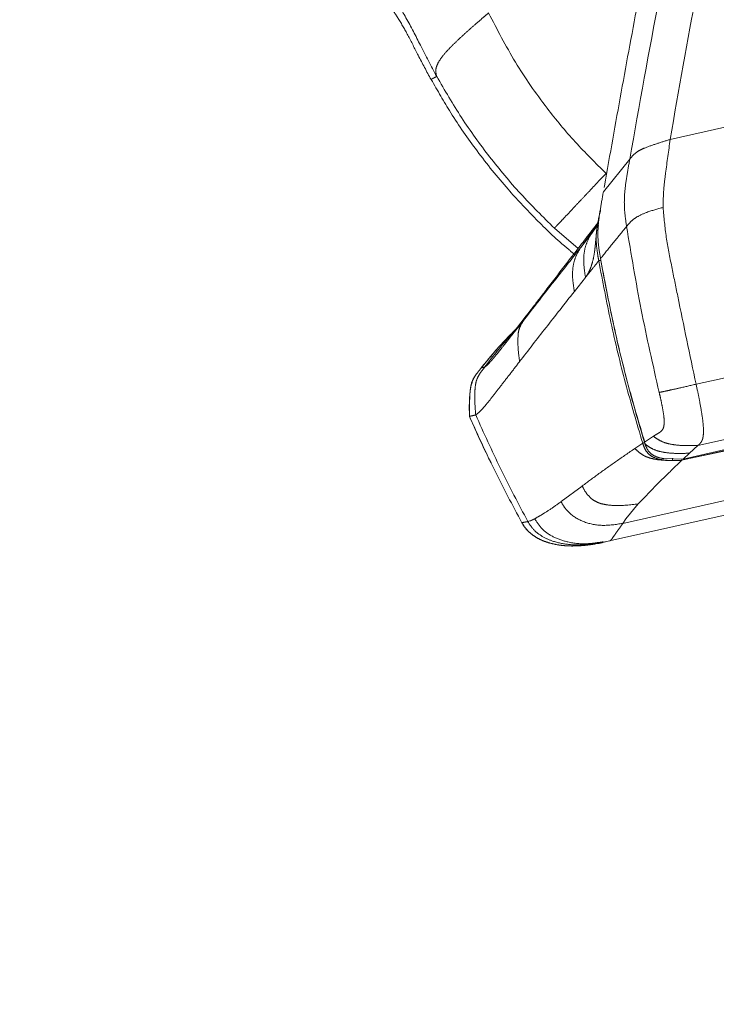
# Model space of a CAD drawing. Units: millimetres. Extents: x 0 to 297, y 0 to 210.
# Drawn here: x 142 to 152, y 55 to 69 of the extents above; entities that cross this region are included whole.
import ezdxf

# ---------------------------------------------------------------- set-up
doc = ezdxf.new("R2010")
doc.units = ezdxf.units.MM
doc.linetypes.add('SLD-Phantom', pattern=[12.7, 6.35, -1.27, 1.27, -1.27, 1.27, -1.27])
doc.linetypes.add('SLD-Solid', pattern=[0])
doc.layers.add('DEFAULT', color=179, linetype='SLD-Solid')
doc.styles.add('SLDTEXTSTYLE2', font='GOTHIC.TTF', dxfattribs={"width": 0.913})
doc.dimstyles.new('SLDDIMSTYLE2', dxfattribs={"dimtxt": 3.5, "dimasz": 3.302, "dimexe": 0, "dimexo": 0.0625, "dimgap": 0.875, "dimtad": 1, "dimdec": 0, "dimlfac": 15, "dimrnd": 1e-09, "dimzin": 12, "dimdsep": 46, "dimtxsty": 'SLDTEXTSTYLE2', "dimsah": 1, "dimcen": 0.09, "dimadec": 0, "dimazin": 3, "dimtfac": 1, "dimtdec": 0, "dimtofl": 0, "dimtmove": 0, "dimatfit": 3, "dimfxl": 0, "dimfrac": 2, "dimtolj": 1, "dimtzin": 12, "dimarcsym": 0})

# ---------------------------------------------------------------- blocks, each defined once
blk = doc.blocks.new('_D_2')
at = {"layer": 'DEFAULT'}
for p, q in [((171.002, 70.367), (134.391, 70.367)), ((135.391, 70.367), (135.391, 28.367)), ((158.152, 28.367), (134.391, 28.367))]:
    blk.add_line(p, q, dxfattribs=at)
for points in [[(135.391, 70.367), (134.883, 67.065), (135.899, 67.065)], [(135.391, 28.367), (135.899, 31.669), (134.883, 31.669)]]:
    blk.add_solid(points, dxfattribs=at)
at = {"layer": 'DEFAULT', "char_height": 3.5, "attachment_point": 1, "rotation": 90, "style": 'SLDTEXTSTYLE2'}
for s, insert in [('Seat height', (136.473, 35.148)), ('730 Max', (130.917, 38.66)), (' Min', (125.361, 47.245)), ('630', (125.361, 39.486))]:
    blk.add_mtext(s, dxfattribs=dict(at, insert=insert))
blk = doc.blocks.new('_D_3')
at = {"layer": 'DEFAULT'}
for p, q in [((107.052, 108.086), (100.752, 108.086)), ((101.752, 28.367), (101.752, 108.086)), ((158.152, 28.367), (100.752, 28.367))]:
    blk.add_line(p, q, dxfattribs=at)
for points in [[(101.752, 108.086), (101.244, 104.784), (102.26, 104.784)], [(101.752, 28.367), (102.26, 31.669), (101.244, 31.669)]]:
    blk.add_solid(points, dxfattribs=at)
at = {"layer": 'DEFAULT', "char_height": 3.5, "attachment_point": 1, "rotation": 90, "style": 'SLDTEXTSTYLE2'}
for s, insert in [('Fully reclined', (108.391, 33.463)), ('Max back tilt', (113.948, 33.512)), ('1296 Max', (97.279, 37.367)), ('Backrest', (102.835, 38.514)), (' Min', (91.723, 48.538)), ('1196', (91.723, 38.193))]:
    blk.add_mtext(s, dxfattribs=dict(at, insert=insert))
blk = doc.blocks.new('_D_4')
at = {"layer": 'DEFAULT'}
for p, q in [((160.883, 139.722), (81.6, 139.722)), ((82.6, 139.722), (82.6, 28.367)), ((158.152, 28.367), (81.6, 28.367))]:
    blk.add_line(p, q, dxfattribs=at)
for points in [[(82.6, 139.722), (82.092, 136.42), (83.108, 136.42)], [(82.6, 28.367), (83.108, 31.669), (82.092, 31.669)]]:
    blk.add_solid(points, dxfattribs=at)
at = {"layer": 'DEFAULT', "char_height": 3.5, "attachment_point": 1, "rotation": 90, "style": 'SLDTEXTSTYLE2'}
for s, insert in [('Backrest upright', (83.683, 29.905)), ('1770 Max', (78.127, 37.367)), (' Min', (72.57, 48.538)), ('1670', (72.57, 38.193))]:
    blk.add_mtext(s, dxfattribs=dict(at, insert=insert))

msp = doc.modelspace()

# ---------------------------------------------------------------- linework, layer by layer
at = {"color": 8, "linetype": 'SLD-Phantom', "lineweight": 18}
for p, q in [((151.558, 66.893), (156.237, 67.943)), ((148.223, 67.729), (148.228, 67.732)), ((149.944, 65.657), (150.274, 65.374)), ((150.311, 65.388), (150.544, 65.708)), ((150.468, 65.592), (150.52, 65.664)), ((150.499, 65.639), (150.468, 65.592)), ((149.553, 64.422), (149.811, 64.765)), ((150.518, 61.255), (150.572, 61.265))]:
    msp.add_line(p, q, dxfattribs=at)
at = {"color": 7, "linetype": 'SLD-Phantom', "lineweight": 18}
for p, q in [((148.223, 67.729), (148.228, 67.732)), ((150.626, 66.163), (150.994, 66.618)), ((150.521, 65.674), (150.512, 65.659)), ((150.544, 65.707), (150.523, 65.671)), ((150.541, 65.69), (150.541, 65.693)), ((150.311, 65.388), (150.468, 65.592)), ((150.222, 64.774), (150.377, 64.97)), ((148.971, 63.719), (148.971, 63.719)), ((149.459, 63.797), (149.457, 63.794)), ((149.457, 63.794), (149.457, 63.794)), ((148.923, 63.708), (148.923, 63.708)), ((148.759, 63.032), (148.759, 63.032)), ((148.899, 63.095), (148.901, 63.097)), ((151.323, 62.754), (151.198, 62.673)), ((151.067, 62.586), (151.175, 62.658)), ((151.198, 62.673), (151.205, 62.65)), ((151.739, 62.434), (152.773, 62.672)), ((151.829, 62.519), (151.944, 62.627)), ((152.778, 62.65), (151.847, 62.447)), ((151.945, 62.627), (151.945, 62.627)), ((151.065, 62.584), (151.067, 62.586)), ((151.739, 62.434), (151.829, 62.519)), ((151.468, 62.443), (151.739, 62.434)), ((151.568, 62.273), (151.722, 62.419)), ((151.847, 62.447), (151.722, 62.419)), ((151.722, 62.419), (151.722, 62.419)), ((151.371, 62.08), (151.54, 62.245)), ((151.54, 62.245), (151.56, 62.265)), ((151.56, 62.265), (151.568, 62.272)), ((151.568, 62.272), (151.568, 62.273)), ((150.332, 62.062), (150.329, 62.06)), ((151.193, 61.898), (151.371, 62.08)), ((150.329, 62.06), (150.036, 61.843)), ((152.86, 61.98), (150.896, 61.539)), ((150.036, 61.843), (150.036, 61.842)), ((152.904, 61.787), (150.711, 61.295)), ((150.941, 61.602), (151.112, 61.81)), ((151.112, 61.81), (151.193, 61.898)), ((149.49, 61.549), (149.49, 61.549)), ((149.599, 61.573), (149.573, 61.565)), ((149.668, 61.604), (149.668, 61.604)), ((150.896, 61.539), (150.941, 61.602)), ((150.519, 61.254), (150.618, 61.274)), ((150.572, 61.264), (150.572, 61.264)), ((150.614, 61.273), (150.616, 61.274)), ((150.614, 61.273), (150.614, 61.273)), ((150.614, 61.273), (150.614, 61.273)), ((150.621, 61.277), (150.718, 61.297)), ((150.711, 61.295), (150.672, 61.286))]:
    msp.add_line(p, q, dxfattribs=at)
at = {"color": 7, "linetype": 'SLD-Phantom', "lineweight": 18, "flags": 128}
for points in [[(152.559, 63.625), (152.239, 63.553), (151.919, 63.481)], [(152.743, 62.806), (152.344, 62.716), (151.945, 62.627)], [(152.776, 62.661), (152.711, 62.646), (152.451, 62.586), (151.847, 62.447)]]:
    msp.add_lwpolyline(points, dxfattribs=at)
at = {"color": 7, "linetype": 'SLD-Phantom', "lineweight": 18}
msp.add_arc((151.098, 67.732), 2.113, 254.7289, 255.3219, dxfattribs=at)
at = {"color": 8, "linetype": 'SLD-Phantom', "lineweight": 18}
msp.add_arc((151.98, 62.49), 0.139, 193.2455, 197.8636, dxfattribs=at)
at = {"color": 7, "linetype": 'SLD-Phantom', "lineweight": 18}
for points, knots in [([(151.908, 72.443), (151.863, 72.275), (151.773, 71.94), (151.588, 71.163), (151.361, 70.11), (151.102, 68.788), (150.858, 67.472), (150.704, 66.599), (150.626, 66.163)], [0, 0, 0, 0, 0.08115, 0.162336, 0.373696, 0.585157, 0.792573, 1, 1, 1, 1]), ([(150.994, 66.618), (151.128, 67.371), (151.328, 68.502), (151.631, 70.002), (151.799, 70.748), (151.884, 71.121)], [0, 0, 0, 0, 0.500048, 0.750134, 1, 1, 1, 1]), ([(151.558, 66.893), (151.676, 67.583), (151.913, 68.962), (152.223, 70.326), (152.378, 71.008)], [0, 0, 0, 0, 0.499987, 1, 1, 1, 1]), ([(146.076, 69.895), (146.169, 69.841), (146.337, 69.744), (146.566, 69.611), (146.751, 69.501), (146.908, 69.404), (147.034, 69.322), (147.137, 69.25), (147.232, 69.178), (147.348, 69.083), (147.493, 68.946), (147.638, 68.774), (147.777, 68.57), (147.909, 68.335), (148.053, 68.047), (148.163, 67.841), (148.223, 67.729)], [0, 0, 0, 0, 0.102448, 0.185975, 0.253983, 0.308572, 0.362755, 0.397448, 0.42919, 0.477027, 0.540501, 0.620115, 0.692042, 0.776962, 0.878146, 1, 1, 1, 1]), ([(146.771, 69.649), (146.856, 69.597), (147.024, 69.494), (147.261, 69.326), (147.476, 69.139), (147.687, 68.898), (147.887, 68.584), (148.082, 68.189), (148.226, 67.917), (148.302, 67.773)], [0, 0, 0, 0, 0.121385, 0.238119, 0.352234, 0.466717, 0.626555, 0.802268, 1, 1, 1, 1]), ([(148.302, 67.773), (148.298, 67.787), (148.291, 67.818), (148.288, 67.87), (148.307, 67.938), (148.359, 68.025), (148.442, 68.125), (148.544, 68.229), (148.651, 68.331), (148.762, 68.43), (148.865, 68.52), (148.952, 68.595), (149.004, 68.639), (149.026, 68.658)], [0, 0, 0, 0, 0.096638, 0.20538, 0.320616, 0.438145, 0.55486, 0.649447, 0.739526, 0.822675, 0.896015, 0.956295, 1, 1, 1, 1]), ([(149.026, 68.658), (149.146, 68.427), (149.385, 67.964), (149.801, 67.369), (150.227, 66.851), (150.518, 66.564), (150.663, 66.42)], [0, 0, 0, 0, 0.27998, 0.55996, 0.779981, 1, 1, 1, 1]), ([(148.226, 67.731), (148.314, 67.575), (148.51, 67.231), (148.868, 66.718), (149.259, 66.231), (149.666, 65.797), (149.974, 65.497), (150.167, 65.339), (150.216, 65.298)], [0, 0, 0, 0, 0.170114, 0.375227, 0.592856, 0.763225, 0.939721, 1, 1, 1, 1]), ([(148.302, 67.773), (148.415, 67.579), (148.64, 67.192), (149.035, 66.646), (149.465, 66.129), (149.784, 65.814), (149.944, 65.657)], [0, 0, 0, 0, 0.25, 0.5, 0.75, 1, 1, 1, 1]), ([(150.994, 66.618), (151.015, 66.645), (151.047, 66.685), (151.122, 66.739), (151.227, 66.787), (151.376, 66.837), (151.497, 66.875), (151.558, 66.893)], [0, 0, 0, 0, 0.2500559, 0.3748748, 0.4997201, 0.7496804, 1, 1, 1, 1]), ([(151.459, 65.946), (151.46, 66.026), (151.463, 66.185), (151.503, 66.5), (151.536, 66.736), (151.558, 66.893)], [0, 0, 0, 0, 0.249802, 0.500174, 1, 1, 1, 1]), ([(150.95, 65.681), (150.938, 65.759), (150.915, 65.915), (150.919, 66.152), (150.953, 66.385), (150.98, 66.54), (150.994, 66.618)], [0, 0, 0, 0, 0.249997, 0.499915, 0.749936, 1, 1, 1, 1]), ([(149.944, 65.657), (149.947, 65.661), (149.954, 65.668), (149.969, 65.684), (149.997, 65.713), (150.047, 65.766), (150.117, 65.84), (150.2, 65.929), (150.292, 66.027), (150.4, 66.141), (150.525, 66.273), (150.615, 66.369), (150.663, 66.42)], [0, 0, 0, 0, 0.132054, 0.247134, 0.350158, 0.446413, 0.541417, 0.618671, 0.700836, 0.790212, 0.889128, 1, 1, 1, 1]), ([(150.626, 66.163), (150.612, 66.082), (150.582, 65.919), (150.548, 65.683), (150.549, 65.45), (150.574, 65.305), (150.586, 65.232)], [0, 0, 0, 0, 0.2615172, 0.5293007, 0.762483, 1, 1, 1, 1]), ([(150.541, 65.693), (150.551, 65.747), (150.564, 65.816), (150.582, 65.887), (150.587, 65.905), (150.588, 65.908)], [0, 0, 0, 0, 0.743298, 0.956826, 1, 1, 1, 1]), ([(151.459, 65.946), (151.382, 65.925), (151.249, 65.888), (151.091, 65.817), (151.004, 65.747), (150.968, 65.703), (150.95, 65.681)], [0, 0, 0, 0, 0.329776, 0.568166, 0.777891, 1, 1, 1, 1]), ([(151.919, 63.481), (151.832, 63.89), (151.717, 64.436), (151.58, 65.119), (151.495, 65.529), (151.471, 65.807), (151.459, 65.946)], [0, 0, 0, 0, 0.500064, 0.666803, 0.833468, 1, 1, 1, 1]), ([(150.549, 65.73), (150.499, 65.666), (150.343, 65.463), (150.093, 65.139), (149.9, 64.888), (149.804, 64.763)], [0, 0, 0, 0, 0.188705, 0.596616, 1, 1, 1, 1]), ([(150.525, 65.539), (150.525, 65.541), (150.525, 65.548), (150.528, 65.577), (150.533, 65.626), (150.538, 65.669), (150.541, 65.69)], [0, 0, 0, 0, 0.028357, 0.141836, 0.596096, 1, 1, 1, 1]), ([(150.95, 65.681), (150.886, 65.602), (150.762, 65.45), (150.643, 65.303), (150.586, 65.232)], [0, 0, 0, 0, 0.517626, 1, 1, 1, 1]), ([(151.404, 63.366), (151.317, 63.749), (151.142, 64.516), (151.014, 65.293), (150.95, 65.681)], [0, 0, 0, 0, 0.500006, 1, 1, 1, 1]), ([(150.377, 64.97), (150.367, 65.033), (150.349, 65.148), (150.353, 65.313), (150.391, 65.462), (150.442, 65.548), (150.468, 65.592)], [0, 0, 0, 0, 0.29684, 0.544101, 0.768681, 1, 1, 1, 1]), ([(150.525, 65.539), (150.523, 65.518), (150.521, 65.496), (150.518, 65.469), (150.517, 65.453), (150.515, 65.433), (150.511, 65.394), (150.507, 65.356), (150.498, 65.293), (150.484, 65.214), (150.455, 65.117), (150.419, 65.032), (150.39, 64.99), (150.378, 64.971)], [0, 0, 0, 0, 0.081166, 0.086559, 0.108134, 0.143547, 0.167707, 0.268394, 0.30348, 0.444196, 0.63924, 0.839624, 1, 1, 1, 1]), ([(150.562, 65.201), (150.558, 65.223), (150.538, 65.333), (150.525, 65.446), (150.525, 65.537), (150.525, 65.539)], [0, 0, 0, 0, 0.19591, 0.981483, 1, 1, 1, 1]), ([(149.553, 64.422), (149.673, 64.575), (149.912, 64.882), (150.178, 65.219), (150.311, 65.388)], [0, 0, 0, 0, 0.499992, 1, 1, 1, 1]), ([(150.222, 64.774), (150.212, 64.836), (150.193, 64.949), (150.197, 65.112), (150.234, 65.26), (150.285, 65.345), (150.311, 65.388)], [0, 0, 0, 0, 0.296908, 0.544311, 0.768841, 1, 1, 1, 1]), ([(150.586, 65.232), (150.638, 64.958), (150.746, 64.385), (150.946, 63.53), (151.115, 62.955), (151.198, 62.673)], [0, 0, 0, 0, 0.317002, 0.665056, 1, 1, 1, 1]), ([(150.378, 64.971), (150.41, 65.012), (150.471, 65.088), (150.533, 65.165), (150.562, 65.201)], [0, 0, 0, 0, 0.531893, 1, 1, 1, 1]), ([(151.175, 62.658), (151.093, 62.936), (150.927, 63.493), (150.725, 64.343), (150.616, 64.915), (150.562, 65.201)], [0, 0, 0, 0, 0.332404, 0.665956, 1, 1, 1, 1]), ([(150.591, 65.206), (150.645, 64.92), (150.754, 64.349), (150.956, 63.501), (151.121, 62.945), (151.204, 62.667)], [0, 0, 0, 0, 0.334105, 0.66767, 1, 1, 1, 1]), ([(149.806, 64.766), (149.767, 64.716), (149.695, 64.622), (149.603, 64.502), (149.53, 64.408), (149.474, 64.335), (149.424, 64.271), (149.385, 64.221), (149.362, 64.193), (149.354, 64.182), (149.355, 64.184), (149.355, 64.184)], [0, 0, 0, 0, 0.171071, 0.317026, 0.442629, 0.551968, 0.648211, 0.785281, 0.897816, 0.987453, 1, 1, 1, 1]), ([(149.459, 63.797), (149.579, 63.952), (149.819, 64.262), (150.088, 64.604), (150.222, 64.774)], [0, 0, 0, 0, 0.500008, 1, 1, 1, 1]), ([(149.198, 63.971), (149.229, 64.01), (149.294, 64.092), (149.414, 64.244), (149.505, 64.36), (149.553, 64.422)], [0, 0, 0, 0, 0.294847, 0.625791, 1, 1, 1, 1]), ([(149.437, 64.175), (149.44, 64.198), (149.447, 64.243), (149.484, 64.328), (149.525, 64.384), (149.553, 64.422)], [0, 0, 0, 0, 0.249949, 0.499124, 1, 1, 1, 1]), ([(149.41, 64.252), (149.339, 64.181), (149.168, 64.007), (149.014, 63.819), (148.923, 63.708)], [0, 0, 0, 0, 0.41218, 1, 1, 1, 1]), ([(149.405, 64.246), (149.344, 64.185), (149.174, 64.014), (149.021, 63.828), (148.923, 63.708)], [0, 0, 0, 0, 0.3571337, 1, 1, 1, 1]), ([(149.459, 63.797), (149.45, 63.859), (149.432, 63.985), (149.435, 64.112), (149.437, 64.175)], [0, 0, 0, 0, 0.500331, 1, 1, 1, 1]), ([(148.971, 63.719), (148.973, 63.72), (148.978, 63.723), (148.985, 63.727), (148.992, 63.733), (149.001, 63.74), (149.012, 63.751), (149.027, 63.766), (149.047, 63.788), (149.074, 63.819), (149.108, 63.86), (149.149, 63.91), (149.182, 63.95), (149.198, 63.971)], [0, 0, 0, 0, 0.131669, 0.241972, 0.337694, 0.424002, 0.505017, 0.584237, 0.664927, 0.750544, 0.830964, 0.913574, 1, 1, 1, 1]), ([(148.846, 63.052), (148.841, 63.116), (148.832, 63.225), (148.832, 63.366), (148.841, 63.464), (148.858, 63.548), (148.903, 63.631), (148.947, 63.688), (148.971, 63.719)], [0, 0, 0, 0, 0.2739754, 0.4671775, 0.6009483, 0.694851, 0.8323766, 1, 1, 1, 1]), ([(148.923, 63.708), (148.927, 63.709), (148.933, 63.71), (148.958, 63.716), (148.971, 63.719)], [0, 0, 0, 0, 0.499808, 1, 1, 1, 1]), ([(148.992, 63.197), (149.021, 63.232), (149.077, 63.303), (149.192, 63.452), (149.319, 63.615), (149.411, 63.735), (149.457, 63.794)], [0, 0, 0, 0, 0.250024, 0.499488, 0.749858, 1, 1, 1, 1]), ([(148.923, 63.708), (148.911, 63.692), (148.892, 63.669), (148.856, 63.622), (148.797, 63.541), (148.753, 63.331), (148.756, 63.152), (148.759, 63.032)], [0, 0, 0, 0, 0.084967, 0.125254, 0.249904, 0.499228, 1, 1, 1, 1]), ([(148.882, 63.655), (148.878, 63.65), (148.857, 63.623), (148.811, 63.562), (148.775, 63.45), (148.755, 63.269), (148.757, 63.128), (148.759, 63.032)], [0, 0, 0, 0, 0.027698, 0.159322, 0.350282, 0.560961, 1, 1, 1, 1]), ([(148.923, 63.708), (148.922, 63.706), (148.917, 63.7), (148.905, 63.685), (148.896, 63.673), (148.889, 63.664)], [0, 0, 0, 0, 0.1560344, 0.4144737, 1, 1, 1, 1]), ([(148.818, 63.563), (148.818, 63.563), (148.785, 63.514), (148.758, 63.327), (148.759, 63.151), (148.759, 63.032)], [0, 0, 0, 0, 0.000261, 0.332328, 1, 1, 1, 1]), ([(151.919, 63.481), (151.842, 63.463), (151.709, 63.432), (151.548, 63.396), (151.458, 63.377), (151.422, 63.369), (151.404, 63.366)], [0, 0, 0, 0, 0.346246, 0.593353, 0.800173, 1, 1, 1, 1]), ([(151.945, 62.627), (151.952, 62.634), (151.967, 62.647), (151.989, 62.671), (152.007, 62.703), (152.017, 62.747), (152.024, 62.814), (152.018, 62.938), (151.993, 63.11), (151.958, 63.296), (151.932, 63.42), (151.919, 63.481)], [0, 0, 0, 0, 0.0835193, 0.1675889, 0.2503969, 0.3114885, 0.3741873, 0.4984782, 0.6660343, 0.833482, 1, 1, 1, 1]), ([(151.422, 62.816), (151.431, 62.824), (151.449, 62.84), (151.469, 62.882), (151.476, 62.948), (151.47, 63.038), (151.453, 63.14), (151.43, 63.253), (151.413, 63.328), (151.404, 63.366)], [0, 0, 0, 0, 0.125391, 0.251743, 0.374664, 0.499382, 0.667971, 0.831863, 1, 1, 1, 1]), ([(148.901, 63.097), (148.911, 63.107), (148.932, 63.126), (148.972, 63.173), (148.992, 63.197)], [0, 0, 0, 0, 0.500088, 1, 1, 1, 1]), ([(148.759, 63.032), (148.763, 63.033), (148.771, 63.035), (148.821, 63.046), (148.846, 63.052)], [0, 0, 0, 0, 0.500191, 1, 1, 1, 1]), ([(148.759, 63.032), (148.872, 62.783), (149.1, 62.28), (149.359, 61.793), (149.49, 61.549)], [0, 0, 0, 0, 0.497385, 1, 1, 1, 1]), ([(148.759, 63.032), (148.844, 62.837), (148.941, 62.616), (149.051, 62.403), (149.063, 62.379)], [0, 0, 0, 0, 0.888956, 1, 1, 1, 1]), ([(148.759, 63.032), (148.872, 62.783), (149.1, 62.28), (149.359, 61.793), (149.49, 61.549)], [0, 0, 0, 0, 0.4973848, 1, 1, 1, 1]), ([(148.846, 63.052), (148.852, 63.056), (148.863, 63.063), (148.887, 63.085), (148.899, 63.095)], [0, 0, 0, 0, 0.499368, 1, 1, 1, 1]), ([(149.573, 61.565), (149.443, 61.81), (149.186, 62.298), (148.959, 62.802), (148.846, 63.052)], [0, 0, 0, 0, 0.502494, 1, 1, 1, 1]), ([(151.323, 62.754), (151.338, 62.764), (151.369, 62.783), (151.4, 62.802), (151.415, 62.811)], [0, 0, 0, 0, 0.496672, 1, 1, 1, 1]), ([(151.945, 62.627), (151.876, 62.625), (151.753, 62.621), (151.596, 62.636), (151.477, 62.664), (151.391, 62.705), (151.346, 62.738), (151.323, 62.754)], [0, 0, 0, 0, 0.251683, 0.452382, 0.624524, 0.813543, 1, 1, 1, 1]), ([(151.323, 62.754), (151.323, 62.754), (151.323, 62.754), (151.323, 62.754), (151.323, 62.754)], [0, 0, 0, 0, 0.506161, 1, 1, 1, 1]), ([(151.415, 62.811), (151.416, 62.812), (151.419, 62.814), (151.421, 62.816), (151.422, 62.816)], [0, 0, 0, 0, 0.498052, 1, 1, 1, 1]), ([(151.59, 62.416), (151.59, 62.416), (151.54, 62.417), (151.446, 62.423), (151.328, 62.455), (151.245, 62.512), (151.2, 62.582), (151.183, 62.634), (151.175, 62.658), (151.175, 62.658)], [0, 0, 0, 0, 0.000008, 0.288314, 0.533561, 0.689727, 0.852382, 0.999992, 1, 1, 1, 1]), ([(151.829, 62.519), (151.76, 62.516), (151.639, 62.512), (151.48, 62.526), (151.359, 62.555), (151.27, 62.598), (151.226, 62.633), (151.205, 62.65)], [0, 0, 0, 0, 0.263535, 0.469798, 0.640977, 0.822943, 1, 1, 1, 1]), ([(151.205, 62.65), (151.219, 62.613), (151.243, 62.55), (151.326, 62.481), (151.403, 62.455), (151.454, 62.445), (151.468, 62.443)], [0, 0, 0, 0, 0.327531, 0.558782, 0.883209, 1, 1, 1, 1]), ([(151.065, 62.584), (150.979, 62.525), (150.808, 62.408), (150.562, 62.233), (150.409, 62.119), (150.332, 62.062)], [0, 0, 0, 0, 0.333938, 0.666832, 1, 1, 1, 1]), ([(151.59, 62.416), (151.533, 62.417), (151.43, 62.419), (151.297, 62.442), (151.197, 62.478), (151.123, 62.528), (151.085, 62.566), (151.065, 62.584)], [0, 0, 0, 0, 0.254583, 0.45612, 0.627683, 0.815208, 1, 1, 1, 1]), ([(151.722, 62.419), (151.7, 62.418), (151.656, 62.416), (151.612, 62.416), (151.59, 62.416), (151.59, 62.416)], [0, 0, 0, 0, 0.502664, 0.99997, 1, 1, 1, 1]), ([(151.722, 62.419), (151.722, 62.42), (151.721, 62.423), (151.72, 62.429), (151.72, 62.433), (151.719, 62.435)], [0, 0, 0, 0, 0.40678, 0.813524, 1, 1, 1, 1]), ([(150.468, 61.877), (150.44, 61.904), (150.383, 61.957), (150.349, 62.027), (150.332, 62.062)], [0, 0, 0, 0, 0.4994225, 1, 1, 1, 1]), ([(150.036, 61.842), (149.983, 61.805), (149.878, 61.73), (149.749, 61.649), (149.695, 61.619), (149.668, 61.604)], [0, 0, 0, 0, 0.333289, 0.666703, 1, 1, 1, 1]), ([(150.896, 61.539), (150.801, 61.525), (150.622, 61.497), (150.367, 61.544), (150.194, 61.641), (150.09, 61.748), (150.054, 61.811), (150.036, 61.843)], [0, 0, 0, 0, 0.2913291, 0.5480834, 0.7792773, 0.8898606, 1, 1, 1, 1]), ([(151.112, 61.81), (151.002, 61.798), (150.851, 61.781), (150.658, 61.798), (150.549, 61.825), (150.491, 61.862), (150.468, 61.877)], [0, 0, 0, 0, 0.498516, 0.686929, 0.875858, 1, 1, 1, 1]), ([(149.573, 61.565), (149.549, 61.561), (149.501, 61.552), (149.494, 61.55), (149.49, 61.549)], [0, 0, 0, 0, 0.49998, 1, 1, 1, 1]), ([(149.49, 61.549), (149.519, 61.506), (149.561, 61.442), (149.641, 61.376), (149.713, 61.329), (149.798, 61.29), (149.896, 61.259), (149.964, 61.245), (150.001, 61.239), (150.001, 61.239), (150.001, 61.239), (150.001, 61.239), (150.001, 61.239), (150.001, 61.239), (150.001, 61.239), (150.001, 61.239), (150.001, 61.239), (150.002, 61.239), (150.003, 61.239), (150.007, 61.238), (150.02, 61.236), (150.069, 61.23), (150.131, 61.225), (150.196, 61.224), (150.236, 61.225), (150.273, 61.226), (150.346, 61.23), (150.428, 61.238), (150.497, 61.251), (150.518, 61.255)], [0, 0, 0, 0, 0.135402, 0.199926, 0.271991, 0.361367, 0.443855, 0.543292, 0.543295, 0.543296, 0.5433, 0.543306, 0.543316, 0.543336, 0.543372, 0.543441, 0.543577, 0.543864, 0.544516, 0.546659, 0.553722, 0.579151, 0.678189, 0.715728, 0.751014, 0.783884, 0.814187, 0.942998, 1, 1, 1, 1]), ([(149.49, 61.549), (149.514, 61.506), (149.539, 61.462), (149.579, 61.432), (149.58, 61.431)], [0, 0, 0, 0, 0.959958, 1, 1, 1, 1]), ([(150.672, 61.286), (150.579, 61.269), (150.402, 61.236), (150.147, 61.238), (149.936, 61.28), (149.775, 61.352), (149.652, 61.443), (149.599, 61.525), (149.573, 61.565)], [0, 0, 0, 0, 0.2339342, 0.4424856, 0.627509, 0.7588728, 0.8813112, 1, 1, 1, 1]), ([(149.668, 61.604), (149.653, 61.596), (149.622, 61.581), (149.607, 61.575), (149.599, 61.573)], [0, 0, 0, 0, 0.49989, 1, 1, 1, 1]), ([(150.471, 61.247), (150.477, 61.247), (150.493, 61.249), (150.508, 61.253), (150.518, 61.255)], [0, 0, 0, 0, 0.353471, 1, 1, 1, 1]), ([(150.533, 61.257), (150.534, 61.257), (150.562, 61.26), (150.589, 61.267), (150.614, 61.273)], [0, 0, 0, 0, 0.07095, 1, 1, 1, 1])]:
    msp.add_open_spline(points, degree=3, knots=knots, dxfattribs=at)
at = {"color": 8, "linetype": 'SLD-Phantom', "lineweight": 18}
for points, knots in [([(148.228, 67.732), (148.23, 67.733), (148.237, 67.737), (148.278, 67.76), (148.302, 67.773)], [0, 0, 0, 0, 0.427383, 1, 1, 1, 1]), ([(148.971, 63.719), (149.073, 63.852), (149.237, 64.064), (149.422, 64.257), (149.491, 64.33)], [0, 0, 0, 0, 0.627515, 1, 1, 1, 1]), ([(151.225, 62.609), (151.226, 62.605), (151.228, 62.598), (151.233, 62.593), (151.234, 62.59)], [0, 0, 0, 0, 0.534844, 1, 1, 1, 1]), ([(149.668, 61.604), (149.702, 61.552), (149.771, 61.447), (149.938, 61.338), (150.151, 61.267), (150.387, 61.245), (150.549, 61.272), (150.621, 61.284)], [0, 0, 0, 0, 0.172324, 0.350686, 0.543813, 0.797252, 1, 1, 1, 1]), ([(150.718, 61.298), (150.72, 61.299), (150.727, 61.3), (150.756, 61.337), (150.821, 61.433), (150.871, 61.504), (150.896, 61.539)], [0, 0, 0, 0, 0.1512291, 0.4340487, 0.717035, 1, 1, 1, 1])]:
    msp.add_open_spline(points, degree=3, knots=knots, dxfattribs=at)
at = {"color": 7, "linetype": 'SLD-Phantom', "lineweight": 18}
for points in [[(150.541, 65.69), (150.544, 65.689), (150.55, 65.689), (150.558, 65.688), (150.562, 65.688)], [(150.562, 65.201), (150.563, 65.201), (150.566, 65.202), (150.573, 65.203), (150.582, 65.205), (150.588, 65.206), (150.591, 65.206)], [(151.175, 62.658), (151.177, 62.659), (151.179, 62.66), (151.186, 62.662), (151.195, 62.665), (151.201, 62.667), (151.204, 62.667)], [(151.59, 62.416), (151.59, 62.418), (151.59, 62.42), (151.59, 62.428), (151.59, 62.437), (151.59, 62.445), (151.59, 62.448)]]:
    msp.add_open_spline(points, degree=3, dxfattribs=at)

# ---------------------------------------------------------------- dimensions: what is measured, and where the dimension line sits
at = {"layer": 'DEFAULT'}
for base, p1, p2, text, picture, middle in [((88.154, 28.367), (161.883, 139.722), (159.152, 28.367), '<> Min\\P1770 Max', '_D_4', (88.154, 48.044)), ((118.418, 108.086), (159.152, 28.367), (108.052, 108.086), '<> Min\\P1296 Max\\P', '_D_3', (118.418, 48.044)), ((140.944, 28.367), (172.002, 70.367), (159.152, 28.367), '<> Min\\P730 Max', '_D_2', (140.944, 48.044))]:
    dim = msp.add_linear_dim(base=base, p1=p1, p2=p2, angle=90, text=text, dimstyle='SLDDIMSTYLE2', dxfattribs=at)
    dim.commit()
    dim.dimension.update_dxf_attribs({"geometry": picture, "text_midpoint": middle, "dimtype": 160})

doc.saveas('drawing.dxf')
